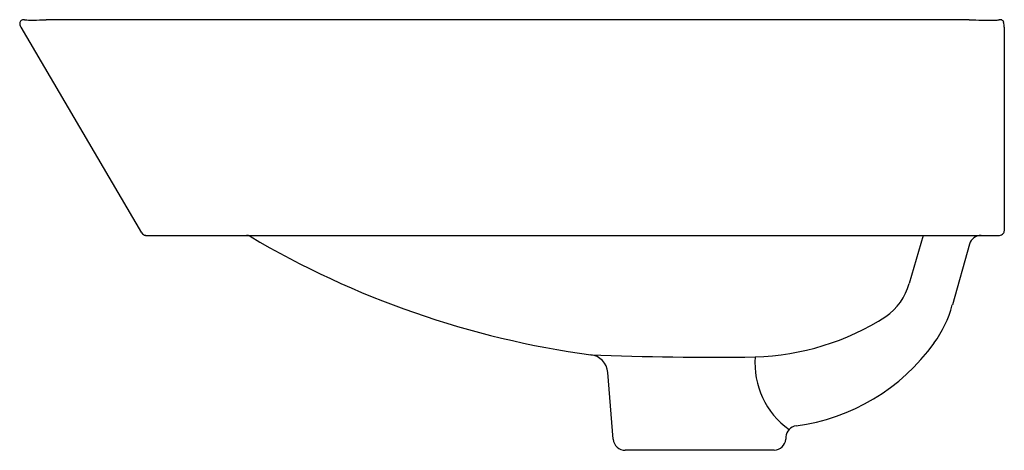
# Model space of a CAD drawing. Units: inches. Extents: x 4183.8 to 4199.8, y 96.4 to 103.4.
import ezdxf

# ---------------------------------------------------------------- set-up
doc = ezdxf.new("R2010")
doc.units = ezdxf.units.IN
doc.header["$LTSCALE"] = 0.64311
doc.header["$MEASUREMENT"] = 0
doc.layers.get('0').update_dxf_attribs({"color": 255, "linetype": 'CONTINUOUS'})
doc.layers.get('Defpoints').update_dxf_attribs({"linetype": 'CONTINUOUS'})
doc.styles.get("Standard").update_dxf_attribs({"font": 'txt', "width": 0.8})

msp = doc.modelspace()

# ---------------------------------------------------------------- linework, layer by layer
for p, q in [((4199.242, 103.436), (4184.236, 103.436)), ((4183.824, 103.318), (4185.79, 99.975)), ((4199.811, 103.318), (4199.812, 100.015)), ((4185.855, 99.936), (4199.736, 99.936)), ((4198.491, 99.936), (4198.268, 99.153)), ((4199.248, 99.793), (4198.968, 98.806)), ((4193.456, 96.627), (4193.365, 97.711)), ((4196.07, 96.446), (4193.652, 96.446))]:
    msp.add_line(p, q)
for centre, radius, start, end in [((4183.872, 103.372), 0.0642, 94.2949, 188.0798), ((4183.874, 103.377), 0.0599, 90.5398, 97.3058), ((4183.872, 103.357), 0.0798, 81.8048, 88.4332), ((4183.967, 103.989), 0.559, 261.3391, 262.5388), ((4183.941, 103.884), 0.452, 264.0558, 267.7976), ((4183.997, 105.592), 2.161, 268.0663, 270.8282), ((4183.964, 110.711), 7.28, 270.5017, 272.1402), ((4199.926, 126.029), 22.604, 268.267, 268.7963), ((4199.574, 108.94), 5.51, 268.7219, 271.2781), ((4199.67, 103.853), 0.423, 273.6656, 278.1967), ((4199.745, 103.326), 0.109, 77.0611, 98.1967), ((4199.727, 103.299), 0.14, 71.4889, 72.1266), ((4199.745, 103.379), 0.0594, 14.3227, 63.395), ((4199.472, 103.315), 0.339, 0.4721, 13.4211), ((4183.942, 103.384), 0.136, 188.7735, 209.2163), ((4185.859, 100.017), 0.0805, 211.0945, 267.2645), ((4187.495, 99.826), 0.11, 58.4895, 89.4666), ((4195.066, 112.62), 14.756, 239.393, 262.3001), ((4199.438, 99.739), 0.197, 90, 164.1308), ((4199.734, 100.014), 0.0781, 271.6222, 320.5521), ((4199.732, 100.016), 0.0807, 320.5521, 359.2796), ((4197.321, 99.422), 0.984, 305.0899, 344.1308), ((4197.069, 99.333), 1.97, 324.3209, 344.5052), ((4195.644, 102.129), 4.168, 271.637, 302.5605), ((4196.006, 100.096), 3.279, 277.3777, 324.3209), ((4193.052, 97.685), 0.315, 4.7562, 83.2036), ((4195.035, 145.366), 47.409, 267.6476, 270.8799), ((4197.076, 97.858), 1.317, 175.4534, 234.6031), ((4196.451, 96.657), 0.188, 97.3777, 177.308), ((4193.652, 96.643), 0.197, 184.7562, 270.0029), ((4196.064, 96.643), 0.197, 271.9873, 355.228), ((12099.419, -561.96), 7930.552, 175.2361429, 175.2364302)]:
    msp.add_arc(centre, radius, start, end)

# ---------------------------------------------------------------- texts
at = {"layer": 'Defpoints'}
for tag, p, s in [('MODELNUMBER', (4192.796, 99.941), 'K-EX21060T'), ('TRADENAME', (4192.796, 99.939), ''), ('PRODUCT', (4192.796, 99.938), 'BATHROOM SINK ')]:
    msp.add_attdef(tag, p, s, height=0.001, dxfattribs=at)

doc.saveas('drawing.dxf')
